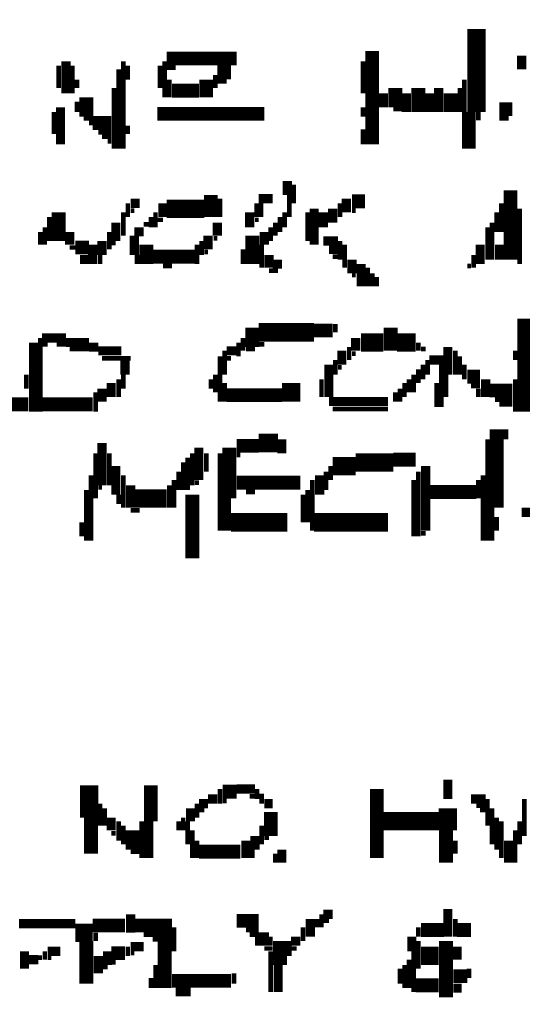
# Model space of a CAD drawing. Extents: x 0 to 55.9, y 0 to 33.6.
# Drawn here: x 21.2 to 21.7, y 19 to 20.1 of the extents above; entities that cross this region are included whole.
import ezdxf

# ---------------------------------------------------------------- set-up
doc = ezdxf.new("R2010")
doc.units = 0

msp = doc.modelspace()

# ---------------------------------------------------------------- linework, layer by layer
for points, const_width in [([(21.663, 20.057), (21.663, 19.967)], 0.02), ([(21.55, 20.033), (21.55, 19.932)], 0.015), ([(21.218, 20.022), (21.218, 19.987)], 0.01), ([(21.327, 20.025), (21.403, 20.025)], 0.015), ([(21.712, 20.028), (21.712, 20.013)], 0.01), ([(21.21, 20.017), (21.21, 19.993)], 0.005), ([(21.225, 20.017), (21.225, 19.987)], 0.005), ([(21.28, 20.022), (21.28, 19.927)], 0.005), ([(21.285, 20.017), (21.285, 20.002)], 0.005), ([(21.32, 20.017), (21.32, 19.993)], 0.005), ([(21.325, 20.022), (21.325, 19.983)], 0.005), ([(21.327, 20.015), (21.337, 20.015)], 0.005), ([(21.382, 20.01), (21.397, 20.01)], 0.015), ([(21.54, 20.022), (21.54, 19.987)], 0.005), ([(21.275, 20.013), (21.275, 19.927)], 0.005), ([(21.37, 20.002), (21.37, 19.983)], 0.015), ([(21.38, 20.007), (21.38, 19.993)], 0.005), ([(21.23, 20.002), (21.23, 19.993)], 0.005), ([(21.27, 19.993), (21.27, 19.927)], 0.005), ([(21.333, 19.99), (21.362, 19.99)], 0.015), ([(21.33, 20.002), (21.33, 19.983)], 0.005), ([(21.382, 20), (21.392, 20)], 0.005), ([(21.575, 19.993), (21.575, 19.972)], 0.015), ([(21.6, 19.993), (21.6, 19.967)], 0.015), ([(21.622, 19.993), (21.622, 19.967)], 0.01), ([(21.635, 19.987), (21.635, 19.967)], 0.015), ([(21.645, 19.993), (21.645, 19.967)], 0.005), ([(21.65, 20.002), (21.65, 19.927)], 0.005), ([(21.24, 19.983), (21.24, 19.962)], 0.015), ([(21.562, 19.987), (21.562, 19.972)], 0.01), ([(21.587, 19.987), (21.587, 19.967)], 0.01), ([(21.612, 19.987), (21.612, 19.967)], 0.01), ([(21.212, 19.972), (21.212, 19.932)], 0.01), ([(21.23, 19.978), (21.23, 19.967)], 0.005), ([(21.54, 19.972), (21.54, 19.962)], 0.005), ([(21.688, 19.97), (21.702, 19.97)], 0.015), ([(21.205, 19.967), (21.205, 19.943)], 0.005), ([(21.237, 19.96), (21.267, 19.96)], 0.005), ([(21.317, 19.965), (21.433, 19.965)], 0.015), ([(21.573, 19.97), (21.583, 19.97)], 0.005), ([(21.657, 19.967), (21.657, 19.927)], 0.01), ([(21.665, 19.967), (21.665, 19.958)], 0.005), ([(21.688, 19.96), (21.698, 19.96)], 0.005), ([(21.243, 19.955), (21.267, 19.955)], 0.005), ([(21.247, 19.95), (21.267, 19.95)], 0.005), ([(21.285, 19.952), (21.285, 19.943)], 0.005), ([(21.253, 19.945), (21.267, 19.945)], 0.005), ([(21.257, 19.94), (21.267, 19.94)], 0.005), ([(21.54, 19.948), (21.54, 19.932)], 0.005), ([(21.263, 19.935), (21.267, 19.935)], 0.005), ([(21.458, 19.892), (21.458, 19.877)], 0.01), ([(21.465, 19.888), (21.465, 19.868)], 0.005), ([(21.7, 19.882), (21.7, 19.807)], 0.015), ([(21.375, 19.877), (21.375, 19.853)], 0.015), ([(21.427, 19.873), (21.442, 19.873)], 0.01), ([(21.46, 19.877), (21.46, 19.853)], 0.005), ([(21.522, 19.873), (21.522, 19.858)], 0.01), ([(21.528, 19.87), (21.542, 19.87)], 0.015), ([(21.285, 19.868), (21.285, 19.853)], 0.005), ([(21.288, 19.868), (21.298, 19.868)], 0.01), ([(21.327, 19.862), (21.368, 19.862)], 0.02), ([(21.323, 19.868), (21.323, 19.853)], 0.01), ([(21.385, 19.873), (21.385, 19.853)], 0.005), ([(21.427, 19.868), (21.427, 19.853)], 0.01), ([(21.487, 19.862), (21.487, 19.823)], 0.01), ([(21.507, 19.862), (21.507, 19.847)], 0.01), ([(21.515, 19.868), (21.515, 19.853)], 0.005), ([(21.69, 19.868), (21.69, 19.837)], 0.005), ([(21.2, 19.853), (21.2, 19.827)], 0.005), ([(21.21, 19.858), (21.21, 19.827)], 0.015), ([(21.28, 19.858), (21.28, 19.833)], 0.005), ([(21.288, 19.86), (21.292, 19.86)], 0.005), ([(21.31, 19.853), (21.31, 19.842)], 0.005), ([(21.315, 19.858), (21.315, 19.842)], 0.005), ([(21.417, 19.858), (21.417, 19.842)], 0.01), ([(21.45, 19.853), (21.45, 19.837)], 0.005), ([(21.455, 19.858), (21.455, 19.842)], 0.005), ([(21.48, 19.858), (21.48, 19.827)], 0.005), ([(21.497, 19.858), (21.497, 19.842)], 0.01), ([(21.528, 19.86), (21.532, 19.86)], 0.005), ([(21.685, 19.858), (21.685, 19.837)], 0.005), ([(21.71, 19.862), (21.71, 19.802)], 0.005), ([(21.272, 19.847), (21.272, 19.827)], 0.01), ([(21.302, 19.845), (21.308, 19.845)], 0.005), ([(21.317, 19.85), (21.323, 19.85)], 0.005), ([(21.382, 19.847), (21.382, 19.833)], 0.01), ([(21.423, 19.85), (21.427, 19.85)], 0.005), ([(21.445, 19.847), (21.445, 19.833)], 0.005), ([(21.68, 19.847), (21.68, 19.807)], 0.005), ([(21.19, 19.837), (21.19, 19.823)], 0.005), ([(21.195, 19.842), (21.195, 19.823)], 0.005), ([(21.222, 19.837), (21.222, 19.823)], 0.01), ([(21.265, 19.837), (21.265, 19.818)], 0.005), ([(21.292, 19.837), (21.302, 19.837)], 0.01), ([(21.292, 19.833), (21.292, 19.812)], 0.01), ([(21.372, 19.833), (21.372, 19.818)], 0.01), ([(21.42, 19.833), (21.42, 19.802)], 0.015), ([(21.433, 19.837), (21.433, 19.823)], 0.01), ([(21.44, 19.842), (21.44, 19.827)], 0.005), ([(21.675, 19.842), (21.675, 19.807)], 0.005), ([(21.228, 19.82), (21.243, 19.82)], 0.015), ([(21.247, 19.823), (21.247, 19.802)], 0.01), ([(21.257, 19.827), (21.257, 19.812)], 0.01), ([(21.267, 19.825), (21.272, 19.825)], 0.005), ([(21.305, 19.823), (21.305, 19.802)], 0.015), ([(21.36, 19.823), (21.36, 19.802)], 0.005), ([(21.365, 19.827), (21.365, 19.812)], 0.005), ([(21.378, 19.83), (21.382, 19.83)], 0.005), ([(21.43, 19.823), (21.43, 19.798)], 0.005), ([(21.497, 19.827), (21.513, 19.827)], 0.01), ([(21.515, 19.827), (21.515, 19.807)], 0.005), ([(21.52, 19.823), (21.52, 19.798)], 0.005), ([(21.667, 19.823), (21.667, 19.802)], 0.01), ([(21.688, 19.823), (21.688, 19.807)], 0.01), ([(21.222, 19.82), (21.228, 19.82)], 0.005), ([(21.255, 19.812), (21.255, 19.802)], 0.005), ([(21.295, 19.812), (21.295, 19.802)], 0.005), ([(21.312, 19.81), (21.358, 19.81)], 0.015), ([(21.368, 19.815), (21.372, 19.815)], 0.005), ([(21.41, 19.818), (21.41, 19.802)], 0.005), ([(21.438, 19.812), (21.438, 19.798)], 0.01), ([(21.503, 19.818), (21.513, 19.818)], 0.01), ([(21.66, 19.812), (21.66, 19.798)], 0.005), ([(21.233, 19.807), (21.243, 19.807)], 0.01), ([(21.323, 19.8), (21.333, 19.8)], 0.005), ([(21.442, 19.802), (21.452, 19.802)], 0.01), ([(21.507, 19.81), (21.513, 19.81)], 0.005), ([(21.528, 19.807), (21.528, 19.792)], 0.01), ([(21.538, 19.802), (21.538, 19.778)], 0.01), ([(21.653, 19.8), (21.657, 19.8)], 0.005), ([(21.438, 19.795), (21.448, 19.795)], 0.005), ([(21.528, 19.79), (21.532, 19.79)], 0.005), ([(21.545, 19.798), (21.545, 19.778)], 0.005), ([(21.55, 19.792), (21.55, 19.778)], 0.005), ([(21.555, 19.788), (21.555, 19.778)], 0.005), ([(21.715, 19.743), (21.715, 19.642)], 0.015), ([(21.42, 19.733), (21.42, 19.712)], 0.015), ([(21.51, 19.737), (21.51, 19.728)], 0.005), ([(21.57, 19.733), (21.57, 19.708)], 0.015), ([(21.427, 19.728), (21.487, 19.728)], 0.02), ([(21.487, 19.73), (21.507, 19.73)], 0.015), ([(21.183, 19.717), (21.183, 19.642)], 0.01), ([(21.192, 19.722), (21.218, 19.722)], 0.01), ([(21.19, 19.722), (21.19, 19.642)], 0.005), ([(21.192, 19.715), (21.198, 19.715)], 0.005), ([(21.208, 19.715), (21.218, 19.715)], 0.005), ([(21.218, 19.717), (21.243, 19.717)], 0.01), ([(21.243, 19.712), (21.253, 19.712)], 0.01), ([(21.405, 19.717), (21.405, 19.702)], 0.005), ([(21.41, 19.722), (21.41, 19.708)], 0.005), ([(21.427, 19.715), (21.433, 19.715)], 0.005), ([(21.532, 19.722), (21.532, 19.708)], 0.01), ([(21.538, 19.717), (21.562, 19.717)], 0.02), ([(21.577, 19.717), (21.597, 19.717)], 0.02), ([(21.6, 19.717), (21.6, 19.708)], 0.005), ([(21.632, 19.712), (21.632, 19.682)], 0.01), ([(21.222, 19.71), (21.243, 19.71)], 0.005), ([(21.253, 19.708), (21.278, 19.708)], 0.01), ([(21.392, 19.708), (21.403, 19.708)], 0.01), ([(21.39, 19.708), (21.39, 19.682)], 0.005), ([(21.413, 19.71), (21.423, 19.71)], 0.005), ([(21.517, 19.708), (21.517, 19.693)], 0.01), ([(21.525, 19.712), (21.525, 19.698)], 0.005), ([(21.528, 19.705), (21.532, 19.705)], 0.005), ([(21.603, 19.71), (21.608, 19.71)], 0.005), ([(21.64, 19.708), (21.64, 19.682)], 0.005), ([(21.705, 19.708), (21.705, 19.698)], 0.005), ([(21.257, 19.7), (21.288, 19.7)], 0.005), ([(21.282, 19.698), (21.282, 19.682)], 0.01), ([(21.385, 19.702), (21.385, 19.653)], 0.005), ([(21.392, 19.7), (21.397, 19.7)], 0.005), ([(21.503, 19.693), (21.503, 19.658)], 0.01), ([(21.51, 19.698), (21.51, 19.682)], 0.005), ([(21.605, 19.693), (21.605, 19.677)], 0.005), ([(21.612, 19.698), (21.628, 19.698)], 0.01), ([(21.61, 19.698), (21.61, 19.682)], 0.005), ([(21.625, 19.693), (21.625, 19.647)], 0.005), ([(21.645, 19.702), (21.645, 19.682)], 0.005), ([(21.65, 19.693), (21.65, 19.677)], 0.005), ([(21.513, 19.69), (21.517, 19.69)], 0.005), ([(21.6, 19.688), (21.6, 19.673)], 0.005), ([(21.653, 19.68), (21.667, 19.68)], 0.015), ([(21.175, 19.682), (21.175, 19.667)], 0.005), ([(21.267, 19.673), (21.267, 19.658)], 0.01), ([(21.275, 19.677), (21.275, 19.658)], 0.005), ([(21.28, 19.682), (21.28, 19.667)], 0.005), ([(21.375, 19.677), (21.375, 19.667)], 0.005), ([(21.38, 19.682), (21.38, 19.663)], 0.005), ([(21.39, 19.673), (21.39, 19.653)], 0.005), ([(21.495, 19.677), (21.495, 19.658)], 0.005), ([(21.585, 19.673), (21.585, 19.658)], 0.005), ([(21.59, 19.677), (21.59, 19.663)], 0.005), ([(21.595, 19.682), (21.595, 19.663)], 0.005), ([(21.62, 19.673), (21.62, 19.647)], 0.005), ([(21.63, 19.682), (21.63, 19.658)], 0.005), ([(21.673, 19.677), (21.673, 19.658)], 0.01), ([(21.705, 19.677), (21.705, 19.642)], 0.005), ([(21.25, 19.663), (21.25, 19.642)], 0.005), ([(21.257, 19.667), (21.257, 19.653)], 0.01), ([(21.392, 19.66), (21.452, 19.66)], 0.015), ([(21.452, 19.663), (21.472, 19.663)], 0.02), ([(21.575, 19.663), (21.575, 19.653)], 0.005), ([(21.58, 19.667), (21.58, 19.653)], 0.005), ([(21.657, 19.67), (21.667, 19.67)], 0.005), ([(21.665, 19.667), (21.665, 19.658)], 0.005), ([(21.677, 19.665), (21.702, 19.665)], 0.015), ([(21.142, 19.65), (21.177, 19.65)], 0.015), ([(21.192, 19.65), (21.247, 19.65)], 0.015), ([(21.503, 19.653), (21.567, 19.653)], 0.01), ([(21.683, 19.655), (21.702, 19.655)], 0.005), ([(21.507, 19.645), (21.567, 19.645)], 0.005), ([(21.688, 19.65), (21.702, 19.65)], 0.005), ([(21.685, 19.623), (21.685, 19.538)], 0.015), ([(21.695, 19.623), (21.695, 19.612)], 0.005), ([(21.257, 19.608), (21.257, 19.562)], 0.01), ([(21.395, 19.603), (21.395, 19.548)], 0.015), ([(21.403, 19.605), (21.427, 19.605)], 0.015), ([(21.427, 19.608), (21.448, 19.608)], 0.02), ([(21.452, 19.612), (21.452, 19.597)], 0.01), ([(21.675, 19.612), (21.675, 19.502)], 0.005), ([(21.25, 19.597), (21.25, 19.548)], 0.005), ([(21.265, 19.597), (21.265, 19.562)], 0.005), ([(21.355, 19.597), (21.355, 19.562)], 0.005), ([(21.362, 19.603), (21.362, 19.568)], 0.01), ([(21.37, 19.597), (21.37, 19.577)], 0.005), ([(21.385, 19.597), (21.385, 19.513)], 0.005), ([(21.345, 19.587), (21.345, 19.557)], 0.005), ([(21.35, 19.592), (21.35, 19.557)], 0.005), ([(21.403, 19.595), (21.407, 19.595)], 0.005), ([(21.507, 19.583), (21.532, 19.583)], 0.02), ([(21.532, 19.587), (21.573, 19.587)], 0.02), ([(21.573, 19.59), (21.597, 19.59)], 0.015), ([(21.272, 19.583), (21.272, 19.552)], 0.01), ([(21.34, 19.577), (21.34, 19.557)], 0.005), ([(21.493, 19.573), (21.493, 19.552)], 0.01), ([(21.5, 19.577), (21.5, 19.557)], 0.005), ([(21.505, 19.583), (21.505, 19.568)], 0.005), ([(21.6, 19.577), (21.6, 19.507)], 0.005), ([(21.608, 19.583), (21.608, 19.513)], 0.01), ([(21.245, 19.573), (21.245, 19.502)], 0.005), ([(21.28, 19.573), (21.28, 19.538)], 0.005), ([(21.335, 19.568), (21.335, 19.538)], 0.005), ([(21.358, 19.565), (21.362, 19.565)], 0.005), ([(21.403, 19.565), (21.472, 19.565)], 0.015), ([(21.485, 19.568), (21.485, 19.513)], 0.005), ([(21.595, 19.568), (21.595, 19.507)], 0.005), ([(21.665, 19.568), (21.665, 19.548)], 0.005), ([(21.67, 19.573), (21.67, 19.502)], 0.005), ([(21.24, 19.557), (21.24, 19.502)], 0.005), ([(21.253, 19.56), (21.257, 19.56)], 0.005), ([(21.292, 19.548), (21.327, 19.548)], 0.02), ([(21.288, 19.562), (21.288, 19.538)], 0.01), ([(21.33, 19.562), (21.33, 19.538)], 0.005), ([(21.355, 19.552), (21.355, 19.483)], 0.015), ([(21.413, 19.555), (21.423, 19.555)], 0.005), ([(21.48, 19.557), (21.48, 19.522)], 0.005), ([(21.612, 19.555), (21.663, 19.555)], 0.015), ([(21.275, 19.552), (21.275, 19.542)], 0.005), ([(21.392, 19.548), (21.392, 19.513)], 0.01), ([(21.475, 19.552), (21.475, 19.522)], 0.005), ([(21.288, 19.535), (21.298, 19.535)], 0.005), ([(21.68, 19.538), (21.68, 19.502)], 0.005), ([(21.712, 19.533), (21.722, 19.533)], 0.01), ([(21.397, 19.522), (21.458, 19.522)], 0.02), ([(21.487, 19.522), (21.567, 19.522)], 0.02), ([(21.685, 19.528), (21.685, 19.513)], 0.005), ([(21.235, 19.522), (21.235, 19.507)], 0.005), ([(21.603, 19.51), (21.608, 19.51)], 0.005), ([(21.632, 19.243), (21.632, 19.222)], 0.01), ([(21.243, 19.237), (21.243, 19.202)], 0.02), ([(21.31, 19.237), (21.31, 19.198)], 0.015), ([(21.388, 19.23), (21.403, 19.23)], 0.015), ([(21.403, 19.233), (21.423, 19.233)], 0.01), ([(21.555, 19.233), (21.555, 19.158)], 0.015), ([(21.372, 19.222), (21.382, 19.222)], 0.01), ([(21.385, 19.233), (21.385, 19.217)], 0.005), ([(21.417, 19.225), (21.423, 19.225)], 0.005), ([(21.425, 19.233), (21.425, 19.222)], 0.005), ([(21.43, 19.228), (21.43, 19.217)], 0.005), ([(21.657, 19.222), (21.673, 19.222)], 0.01), ([(21.255, 19.217), (21.255, 19.193)], 0.005), ([(21.353, 19.212), (21.353, 19.198)], 0.01), ([(21.362, 19.217), (21.372, 19.217)], 0.01), ([(21.36, 19.217), (21.36, 19.202)], 0.005), ([(21.388, 19.22), (21.392, 19.22)], 0.005), ([(21.433, 19.217), (21.442, 19.217)], 0.01), ([(21.44, 19.208), (21.44, 19.182)], 0.015), ([(21.632, 19.212), (21.632, 19.188)], 0.02), ([(21.663, 19.215), (21.673, 19.215)], 0.005), ([(21.675, 19.222), (21.675, 19.193)], 0.005), ([(21.715, 19.222), (21.715, 19.182)], 0.005), ([(21.245, 19.202), (21.245, 19.163)], 0.015), ([(21.26, 19.212), (21.26, 19.193)], 0.005), ([(21.267, 19.202), (21.267, 19.188)], 0.01), ([(21.305, 19.198), (21.305, 19.158)], 0.015), ([(21.345, 19.202), (21.345, 19.188)], 0.005), ([(21.362, 19.21), (21.368, 19.21)], 0.005), ([(21.562, 19.198), (21.622, 19.198)], 0.02), ([(21.667, 19.21), (21.673, 19.21)], 0.005), ([(21.68, 19.212), (21.68, 19.173)], 0.005), ([(21.685, 19.202), (21.685, 19.167)], 0.005), ([(21.275, 19.198), (21.275, 19.177)], 0.005), ([(21.28, 19.193), (21.28, 19.173)], 0.005), ([(21.29, 19.188), (21.29, 19.167)], 0.015), ([(21.34, 19.198), (21.34, 19.188)], 0.005), ([(21.35, 19.198), (21.35, 19.173)], 0.005), ([(21.43, 19.193), (21.43, 19.173)], 0.005), ([(21.63, 19.188), (21.63, 19.153)], 0.015), ([(21.69, 19.198), (21.69, 19.158)], 0.005), ([(21.71, 19.198), (21.71, 19.173)], 0.005), ([(21.267, 19.185), (21.272, 19.185)], 0.005), ([(21.355, 19.188), (21.355, 19.158)], 0.005), ([(21.423, 19.182), (21.423, 19.167)], 0.01), ([(21.705, 19.188), (21.705, 19.153)], 0.005), ([(21.362, 19.165), (21.407, 19.165)], 0.015), ([(21.36, 19.177), (21.36, 19.158)], 0.005), ([(21.413, 19.177), (21.413, 19.158)], 0.01), ([(21.433, 19.18), (21.438, 19.18)], 0.005), ([(21.64, 19.177), (21.64, 19.163)], 0.005), ([(21.698, 19.177), (21.698, 19.153)], 0.01), ([(21.288, 19.165), (21.298, 19.165)], 0.005), ([(21.42, 19.167), (21.42, 19.158)], 0.005), ([(21.445, 19.163), (21.445, 19.153)], 0.005), ([(21.452, 19.167), (21.452, 19.153)], 0.01), ([(21.288, 19.097), (21.288, 19.077)], 0.01), ([(21.497, 19.097), (21.507, 19.097)], 0.01), ([(21.495, 19.097), (21.495, 19.083)], 0.005), ([(21.632, 19.103), (21.632, 19.073)], 0.01), ([(21.167, 19.087), (21.228, 19.087)], 0.01), ([(21.228, 19.077), (21.247, 19.077)], 0.02), ([(21.247, 19.085), (21.282, 19.085)], 0.015), ([(21.292, 19.085), (21.333, 19.085)], 0.015), ([(21.403, 19.09), (21.427, 19.09)], 0.015), ([(21.483, 19.092), (21.483, 19.073)], 0.01), ([(21.49, 19.092), (21.49, 19.083)], 0.005), ([(21.497, 19.09), (21.503, 19.09)], 0.005), ([(21.603, 19.08), (21.628, 19.08)], 0.015), ([(21.642, 19.08), (21.657, 19.08)], 0.015), ([(21.64, 19.092), (21.64, 19.073)], 0.005), ([(21.25, 19.077), (21.25, 19.068)], 0.005), ([(21.302, 19.075), (21.333, 19.075)], 0.005), ([(21.335, 19.083), (21.335, 19.057)], 0.005), ([(21.413, 19.08), (21.427, 19.08)], 0.005), ([(21.417, 19.075), (21.438, 19.075)], 0.005), ([(21.475, 19.083), (21.475, 19.068)], 0.005), ([(21.593, 19.073), (21.593, 19.057)], 0.01), ([(21.6, 19.083), (21.6, 19.073)], 0.005), ([(21.24, 19.068), (21.24, 19.022)], 0.015), ([(21.288, 19.062), (21.302, 19.062)], 0.01), ([(21.312, 19.07), (21.333, 19.07)], 0.005), ([(21.325, 19.068), (21.325, 19.017)], 0.015), ([(21.423, 19.068), (21.442, 19.068)], 0.01), ([(21.45, 19.068), (21.45, 19.042)], 0.015), ([(21.462, 19.068), (21.472, 19.068)], 0.01), ([(21.46, 19.068), (21.46, 19.052)], 0.005), ([(21.6, 19.068), (21.6, 19.038)], 0.005), ([(21.63, 19.068), (21.63, 19.007)], 0.015), ([(21.642, 19.062), (21.642, 19.048)], 0.01), ([(21.173, 19.057), (21.173, 19.038)], 0.01), ([(21.195, 19.057), (21.195, 19.048)], 0.005), ([(21.198, 19.057), (21.212, 19.057)], 0.01), ([(21.253, 19.052), (21.253, 19.033)], 0.01), ([(21.263, 19.057), (21.263, 19.042)], 0.01), ([(21.267, 19.055), (21.282, 19.055)], 0.015), ([(21.285, 19.062), (21.285, 19.052)], 0.005), ([(21.288, 19.055), (21.292, 19.055)], 0.005), ([(21.433, 19.06), (21.442, 19.06)], 0.005), ([(21.44, 19.057), (21.44, 19.013)], 0.005), ([(21.462, 19.06), (21.468, 19.06)], 0.005), ([(21.595, 19.057), (21.595, 19.013)], 0.005), ([(21.603, 19.052), (21.622, 19.052)], 0.02), ([(21.177, 19.048), (21.188, 19.048)], 0.01), ([(21.188, 19.05), (21.192, 19.05)], 0.005), ([(21.198, 19.05), (21.202, 19.05)], 0.005), ([(21.267, 19.045), (21.272, 19.045)], 0.005), ([(21.315, 19.042), (21.315, 19.017)], 0.005), ([(21.448, 19.042), (21.448, 19.013)], 0.01), ([(21.585, 19.042), (21.585, 19.017)], 0.005), ([(21.59, 19.048), (21.59, 19.017)], 0.005), ([(21.257, 19.04), (21.263, 19.04)], 0.005), ([(21.4, 19.033), (21.4, 19.022)], 0.005), ([(21.58, 19.038), (21.58, 19.022)], 0.005), ([(21.638, 19.03), (21.653, 19.03)], 0.015), ([(21.655, 19.038), (21.655, 19.028)], 0.005), ([(21.31, 19.028), (21.31, 19.017)], 0.005), ([(21.333, 19.025), (21.397, 19.025)], 0.015), ([(21.597, 19.02), (21.622, 19.02)], 0.015), ([(21.337, 19.013), (21.353, 19.013)], 0.01), ([(21.638, 19.017), (21.647, 19.017)], 0.01)]:
    msp.add_lwpolyline(points, dxfattribs=dict(const_width=const_width))

doc.saveas('drawing.dxf')
